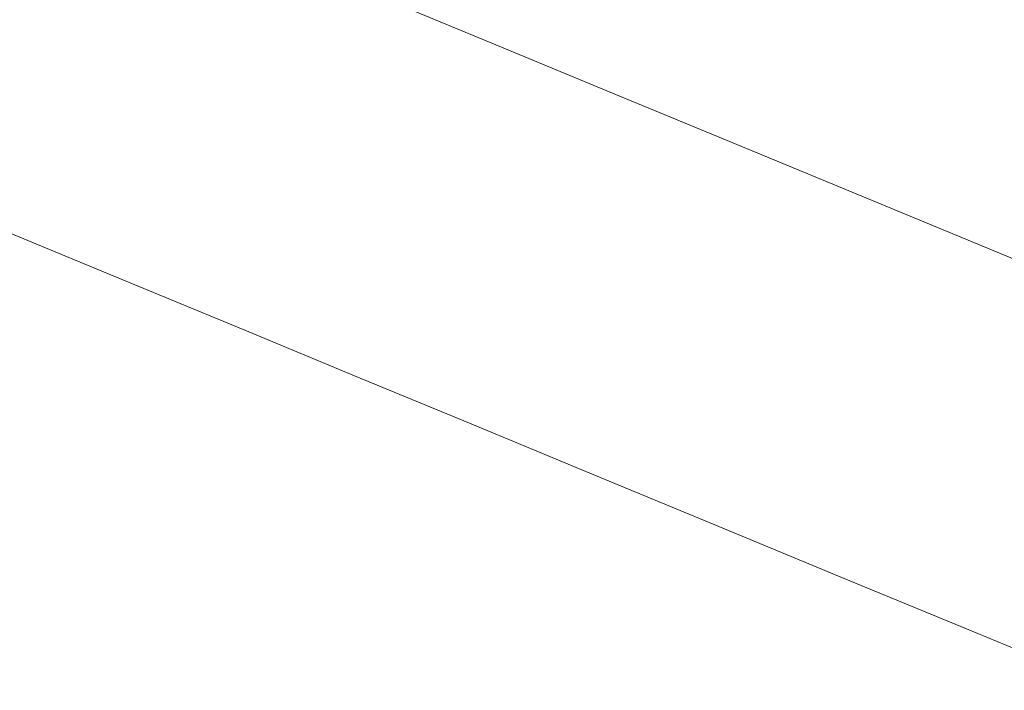
# Model space of a CAD drawing. Units: millimetres. Extents: x -3246 to 3254, y -3248 to 3252.
# Drawn here: x -918 to -754, y 276 to 388 of the extents above; entities that cross this region are included whole.
import ezdxf

# ---------------------------------------------------------------- set-up
doc = ezdxf.new("R2010")
doc.units = ezdxf.units.MM
doc.layers.add('EF-Spinner-Megadome-Steel', color=7, linetype='Continuous', lineweight=5)
doc.layers.add('Working-None', color=7, linetype='Continuous', lineweight=5)

# ---------------------------------------------------------------- blocks, each defined once
blk = doc.blocks.new('Group')
at = {"layer": 'EF-Spinner-Megadome-Steel', "color": 203, "linetype": 'Continuous', "lineweight": 5, "true_color": 0xb266cc, "transparency": 33554687}
for p, q in [((-395.51, 741.43), (-377.23, 733.86)), ((-377.23, 733.86), (-358.05, 725.92)), ((-358.05, 725.92), (-338.01, 717.62)), ((-338.01, 717.62), (-317.18, 708.99)), ((-317.18, 708.99), (-295.61, 700.05)), ((-469.41, 707.1), (-453.17, 700.37)), ((-453.17, 700.37), (-436.14, 693.32)), ((-295.61, 700.05), (-273.37, 690.84)), ((-436.14, 693.32), (-418.4, 685.97)), ((-418.4, 685.97), (-400.13, 678.4)), ((-400.13, 678.4), (-380.95, 670.46)), ((-380.95, 670.46), (-360.91, 662.16)), ((-360.91, 662.16), (-340.07, 653.53)), ((-340.07, 653.53), (-318.51, 644.59)), ((-318.51, 644.59), (-296.28, 635.39)), ((-296.28, 635.39), (-273.46, 625.94))]:
    blk.add_line(p, q, dxfattribs=at)

msp = doc.modelspace()

# ---------------------------------------------------------------- block references
at = {"layer": 'Working-None'}
msp.add_blockref('Group', (-462.2, -350.03), dxfattribs=at)

doc.saveas('drawing.dxf')
